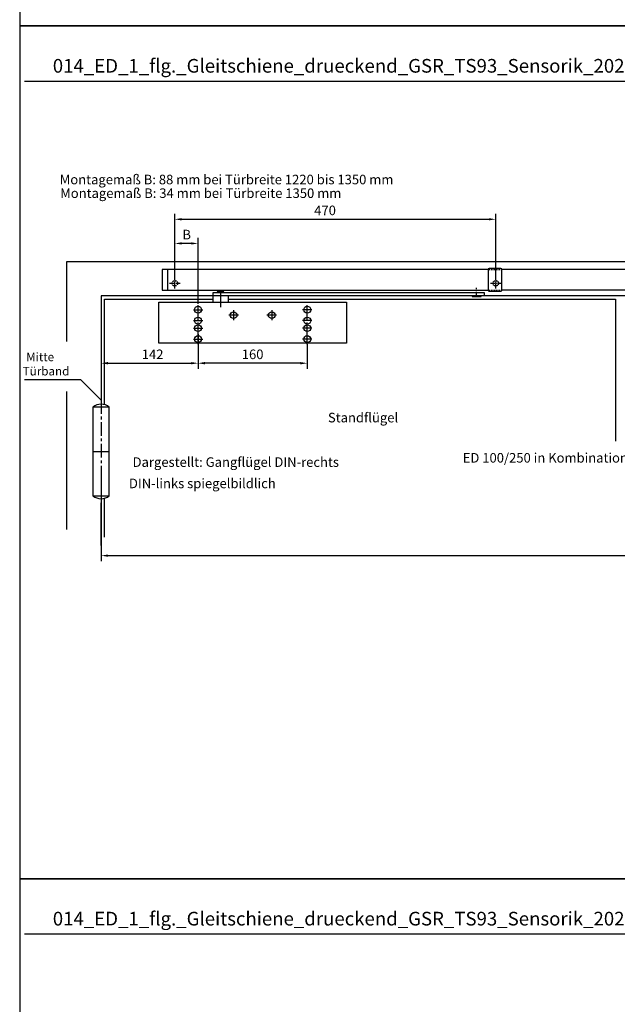
# Model space of a CAD drawing. Units: millimetres. Extents: x 0 to 2659, y 0 to 7491.
# Drawn here: x 0 to 875, y 2313 to 3755 of the extents above; entities that cross this region are included whole.
import ezdxf
from ezdxf.enums import TextEntityAlignment as Align

# ---------------------------------------------------------------- set-up
doc = ezdxf.new("R2010")
doc.units = ezdxf.units.MM
for name, pattern in [('CENTERLINE', [30, 12, -1.5, 3, -1.5, 12]), ('HIDDENNEW0', [4.5, 1.5, -1.5, 1.5]), ('MITTEX2', [4, 2.5, -0.5, 0.5, -0.5]), ('PHANTOM', [63.5, 31.75, -6.35, 6.35, -6.35, 6.35, -6.35]), ('VERDECKTX2', [0.75, 0.5, -0.25])]:
    doc.linetypes.add(name, pattern=pattern)
for name, color, linetype in [('02_BEMASSUNG', 4, 'Continuous'), ('03_MITTELLINIE', 1, 'MITTEX2'), ('04_Verdeckt', 1, 'VERDECKTX2'), ('07_BESCHRIFTUNG', 2, 'Continuous'), ('09_BAU-VORGABE', 7, 'Continuous'), ('15_GSR', 5, 'Continuous'), ('16_Hebelarm', 3, 'Continuous'), ('2D_MITTELLINIEN', 1, 'PHANTOM'), ('2D_SICHTBARE_KANTEN', 1, 'HIDDENNEW0'), ('Normteile', 9, 'Continuous')]:
    doc.layers.add(name, color=color, linetype=linetype)
doc.layers.add('AF', color=210, linetype='Continuous', plot=False)
doc.styles.add('Bemassungstext (DORMA)', font='isocpeur.ttf')
doc.styles.get("Standard").update_dxf_attribs({"font": 'arial.ttf'})
doc.dimstyles.new('DORMA_M', dxfattribs={"dimtxt": 3.5, "dimasz": 2.5, "dimexe": 2, "dimexo": 0, "dimgap": 1.5, "dimtad": 1, "dimdec": 8, "dimtxsty": 'Bemassungstext (DORMA)', "dimcen": 0.1, "dimclrt": 256, "dimadec": 8, "dimazin": 2, "dimtfac": 1, "dimtdec": 8, "dimtmove": 0, "dimatfit": 3, "dimfxl": 1, "dimtolj": 1, "dimarcsym": 0})

# ---------------------------------------------------------------- blocks, each defined once
blk = doc.blocks.new('BAND')
at = {"layer": '03_MITTELLINIE', "ltscale": 8}
blk.add_line((0, 10), (0, -140), dxfattribs=at)
at = {"layer": '09_BAU-VORGABE', "ltscale": 10}
blk.add_line((-12, -65), (12, -65), dxfattribs=at)
blk.add_lwpolyline([(12, 0), (-12, 0), (-12, -130), (12, -130)], close=True, dxfattribs=at)
for centre, start, end in [((0, -15.39538), 52.065211, 127.93479), ((0, -114.60462), 232.06521, 307.93479)]:
    blk.add_arc(centre, 19.51968, start, end, dxfattribs=at)
blk = doc.blocks.new('GSR')
at = {"layer": '03_MITTELLINIE', "ltscale": 3}
for p, q in [((-755.2, 2.2), (-755.2, 17.8)), ((-285.2, 2.2), (-285.2, 17.8)), ((285.2, 2.2), (285.2, 17.8)), ((755.2, 2.2), (755.2, 17.8)), ((-762.9, 10), (-747.6, 10)), ((-292.9, 10), (-277.6, 10)), ((292.9, 10), (277.6, 10)), ((762.9, 10), (747.6, 10))]:
    blk.add_line(p, q, dxfattribs=at)
at = {"layer": '04_Verdeckt', "ltscale": 5}
for p, q in [((-296.2, 30), (-276.2, 30)), ((-296.2, 0), (-276.2, 0)), ((276.2, 0), (296.2, 0))]:
    blk.add_line(p, q, dxfattribs=at)
at = {"layer": '04_Verdeckt', "ltscale": 6}
blk.add_line((256.7, 5), (272.7, 14.7), dxfattribs=at)
blk.add_lwpolyline([(296.2, 30), (272.7, 30), (272.7, 0), (185.2, 0), (185.2, 29.5), (193.7, 29.5), (193.7, 20), (208.7, 5), (221.7, 5), (221.7, 23), (227.7, 23), (227.7, 5), (272.7, 5)], dxfattribs=at)
at = {"layer": '04_Verdeckt', "ltscale": 5}
for centre in [(-755.2, 10), (-285.2, 10), (285.2, 10), (755.2, 10)]:
    blk.add_circle(centre, 4, dxfattribs=at)
at = {"layer": '15_GSR'}
for p, q in [((-766.2, 30), (-766.2, 0)), ((276.2, 30), (-276.2, 30)), ((760.7, 30), (760.7, 0)), ((276.2, 0), (-276.2, 0)), ((773.3, 0), (296.2, 0))]:
    blk.add_line(p, q, dxfattribs=at)
for points in [[(-296.2, 30), (-773.7, 30), (-773.7, 0), (-296.2, 0)], [(773.3, 0), (773.3, 30), (296.2, 30)]]:
    blk.add_lwpolyline(points, dxfattribs=at)
at = {"layer": 'Normteile'}
for points in [[(-276.2, -1.1), (-276.2, 31.1), (-277.8, 31.5), (-294.8, 31.5), (-296.2, 31.1), (-296.2, -1.1), (-294.8, -1.5), (-277.8, -1.5)], [(276.2, -1.1), (276.2, 31.1), (277.7, 31.5), (294.7, 31.5), (296.2, 31.1), (296.2, -1.1), (294.7, -1.5), (277.7, -1.5)]]:
    blk.add_lwpolyline(points, close=True, dxfattribs=at)
blk = doc.blocks.new('*D40')
at = {"layer": '02_BEMASSUNG', "color": 0, "lineweight": -2, "transparency": 16777216}
for p, q in [((119.2, 3088.7), (119.2, 2962.1)), ((1843.7, 3088.7), (1843.7, 2962.1)), ((129.2, 2970.1), (1833.7, 2970.1))]:
    blk.add_line(p, q, dxfattribs=at)
at = {"layer": '02_BEMASSUNG', "color": 0, "transparency": 16777216}
for points in [[(129.2, 2971.7), (129.2, 2968.4), (119.2, 2970.1)], [(1833.7, 2971.7), (1833.7, 2968.4), (1843.7, 2970.1)]]:
    blk.add_solid(points, dxfattribs=at)
at = {"layer": 'Defpoints', "color": 0, "transparency": 16777216}
for p in [(119.2, 3088.7), (1843.7, 3088.7), (1843.7, 2970.1)]:
    blk.add_point(p, dxfattribs=at)
at = {"layer": '02_BEMASSUNG', "transparency": 16777216, "insert": (981.5, 2983.1), "char_height": 14, "attachment_point": 5, "style": 'Bemassungstext (DORMA)'}
blk.add_mtext('\\A1;{\\C2;1400 - 3200}', dxfattribs=at)
blk = doc.blocks.new('*D41')
at = {"layer": '02_BEMASSUNG', "color": 0, "lineweight": -2, "transparency": 16777216}
for p, q in [((261.2, 3294.1), (261.2, 3243.8)), ((119.2, 3273.3), (119.2, 3243.8)), ((129.2, 3251.8), (251.2, 3251.8))]:
    blk.add_line(p, q, dxfattribs=at)
at = {"layer": '02_BEMASSUNG', "color": 0, "transparency": 16777216}
for points in [[(129.2, 3253.5), (129.2, 3250.1), (119.2, 3251.8)], [(251.2, 3253.5), (251.2, 3250.1), (261.2, 3251.8)]]:
    blk.add_solid(points, dxfattribs=at)
at = {"layer": 'Defpoints', "color": 0, "transparency": 16777216}
for p in [(261.2, 3294.1), (119.2, 3273.3), (261.2, 3251.8)]:
    blk.add_point(p, dxfattribs=at)
at = {"layer": '02_BEMASSUNG', "transparency": 16777216, "insert": (194.7, 3264.8), "char_height": 14, "attachment_point": 5, "style": 'Bemassungstext (DORMA)'}
blk.add_mtext('\\A1;142', dxfattribs=at)
blk = doc.blocks.new('*D42')
at = {"layer": '02_BEMASSUNG', "color": 0, "lineweight": -2, "transparency": 16777216}
for p, q in [((261.2, 3292.6), (261.2, 3243.8)), ((421.2, 3279.6), (421.2, 3243.8)), ((411.2, 3251.8), (271.2, 3251.8))]:
    blk.add_line(p, q, dxfattribs=at)
at = {"layer": '02_BEMASSUNG', "color": 0, "transparency": 16777216}
for points in [[(271.2, 3253.5), (271.2, 3250.1), (261.2, 3251.8)], [(411.2, 3253.5), (411.2, 3250.1), (421.2, 3251.8)]]:
    blk.add_solid(points, dxfattribs=at)
at = {"layer": 'Defpoints', "color": 0, "transparency": 16777216}
for p in [(261.2, 3292.6), (421.2, 3279.6), (261.2, 3251.8)]:
    blk.add_point(p, dxfattribs=at)
at = {"layer": '02_BEMASSUNG', "transparency": 16777216, "insert": (341.2, 3264.8), "char_height": 14, "attachment_point": 5, "style": 'Bemassungstext (DORMA)'}
blk.add_mtext('\\A1;160', dxfattribs=at)
blk = doc.blocks.new('*D43')
at = {"layer": '02_BEMASSUNG', "color": 0, "lineweight": -2, "transparency": 16777216}
for p, q in [((227.2, 3376.6), (227.2, 3470.5)), ((237.2, 3462.5), (687.2, 3462.5)), ((697.2, 3377.4), (697.2, 3470.5))]:
    blk.add_line(p, q, dxfattribs=at)
at = {"layer": '02_BEMASSUNG', "color": 0, "transparency": 16777216}
for points in [[(237.2, 3464.2), (237.2, 3460.8), (227.2, 3462.5)], [(687.2, 3464.2), (687.2, 3460.8), (697.2, 3462.5)]]:
    blk.add_solid(points, dxfattribs=at)
at = {"layer": 'Defpoints', "color": 0, "transparency": 16777216}
for p in [(697.2, 3462.5), (227.2, 3376.6), (697.2, 3377.4)]:
    blk.add_point(p, dxfattribs=at)
at = {"layer": '02_BEMASSUNG', "transparency": 16777216, "insert": (447.3, 3475.5), "char_height": 14, "attachment_point": 5, "style": 'Bemassungstext (DORMA)'}
blk.add_mtext('\\A1;470', dxfattribs=at)
blk = doc.blocks.new('*D44')
at = {"layer": '02_BEMASSUNG', "color": 0, "lineweight": -2, "transparency": 16777216}
for p, q in [((227.2, 3377.4), (227.2, 3435.1)), ((261.2, 3338.9), (261.2, 3435.1)), ((251.2, 3427.1), (237.2, 3427.1))]:
    blk.add_line(p, q, dxfattribs=at)
at = {"layer": '02_BEMASSUNG', "color": 0, "transparency": 16777216}
for points in [[(237.2, 3428.8), (237.2, 3425.5), (227.2, 3427.1)], [(251.2, 3428.8), (251.2, 3425.5), (261.2, 3427.1)]]:
    blk.add_solid(points, dxfattribs=at)
at = {"layer": 'Defpoints', "color": 0, "transparency": 16777216}
for p in [(227.2, 3427.1), (227.2, 3377.4), (261.2, 3338.9)]:
    blk.add_point(p, dxfattribs=at)
at = {"layer": '02_BEMASSUNG', "transparency": 16777216, "insert": (244.6, 3440.1), "char_height": 14, "attachment_point": 5, "style": 'Bemassungstext (DORMA)'}
blk.add_mtext('\\A1;{\\C2;B}', dxfattribs=at)
blk = doc.blocks.new('Hebelarm mit TS 93')
at = {"layer": '03_MITTELLINIE', "ltscale": 3}
for p, q in [((-375, 2.8), (-375, -20.5)), ((0, -7), (0, 6.7))]:
    blk.add_line(p, q, dxfattribs=at)
at = {"layer": '16_Hebelarm'}
for p, q in [((-386, -14), (-386, -5)), ((-364, -5), (-364, -14))]:
    blk.add_line(p, q, dxfattribs=at)
blk.add_lwpolyline([(11, -5), (-386, -5), (-386, 0), (11, 0)], close=True, dxfattribs=at)
for points in [[(-370, 0), (-370, 0.5, 0.414214), (-370.5, 1), (-379.5, 1, 0.414214), (-380, 0.5), (-380, 0)], [(-6.5, -5), (-6.5, -5.5, 0.414214), (-6, -6), (6, -6, 0.414214), (6.5, -5.5), (6.5, -5)]]:
    blk.add_lwpolyline(points, format="xyb", dxfattribs=at)
at = {"layer": '2D_MITTELLINIEN', "color": 1, "linetype": 'CENTERLINE'}
blk.add_line((-375, 2.1), (-375, -21.3), dxfattribs=at)
at = {"layer": '2D_MITTELLINIEN'}
for p, q in [((-414.8, -25.2), (-401.2, -25.2)), ((-408, -75.7), (-408, -17.5)), ((-408, -41.2), (-408, -25.2)), ((-356, -26), (-356, -40.5)), ((-300, -26), (-300, -40.5)), ((-241.2, -25.2), (-254.8, -25.2)), ((-248, -75.7), (-248, -17.8)), ((-248, -41.2), (-248, -25.2)), ((-414.8, -41.2), (-401.2, -41.2)), ((-408, -75.7), (-408, -41.2)), ((-348.9, -33.2), (-363.1, -33.2)), ((-292.9, -33.2), (-307.1, -33.2)), ((-241.2, -41.2), (-254.8, -41.2)), ((-248, -75.7), (-248, -41.2)), ((-414.8, -52.2), (-401.2, -52.2)), ((-241.2, -52.2), (-254.8, -52.2)), ((-414.8, -68.2), (-401.2, -68.2)), ((-241.2, -68.2), (-254.8, -68.2))]:
    blk.add_line(p, q, dxfattribs=at)
at = {"layer": '2D_SICHTBARE_KANTEN', "color": 3, "linetype": 'Continuous'}
for p, q in [((-465.5, -74), (-465.5, -14)), ((-465.5, -14), (-455.5, -14)), ((-455.5, -14), (-455, -14)), ((-455, -14), (-201, -14)), ((-201, -14), (-200.5, -14)), ((-200.5, -14), (-190.5, -14)), ((-190.5, -14), (-190.5, -74)), ((-455.5, -74), (-465.5, -74)), ((-455, -74), (-455.5, -74)), ((-190.5, -74), (-455, -74)), ((-200.5, -74), (-201, -74))]:
    blk.add_line(p, q, dxfattribs=at)
at = {"layer": '2D_SICHTBARE_KANTEN', "color": 1, "linetype": 'Continuous'}
for centre in [(-408, -25.2), (-356, -33.2), (-300, -33.2), (-248, -25.2), (-408, -41.2), (-248, -41.2), (-408, -52.2), (-248, -52.2), (-408, -68.2), (-248, -68.2)]:
    blk.add_circle(centre, 5, dxfattribs=at)

msp = doc.modelspace()

# ---------------------------------------------------------------- linework, layer by layer
for p, q in [((7.0134552, 3664.84075211), (2629.30471242, 3664.84075211)), ((7.0134552, 2416.30971326), (2629.30471242, 2416.30971326))]:
    msp.add_line(p, q)
at = {"layer": '07_BESCHRIFTUNG'}
msp.add_lwpolyline([(119.22950219, 3197.59869421), (89.62782121, 3227.30592726), (7.0134552, 3227.30592726)], dxfattribs=at)
at = {"layer": '09_BAU-VORGABE'}
for p, q in [((69.22950219, 3008.37227635), (69.22950219, 3210.44500941)), ((119.22950219, 2984.69324542), (119.22950219, 3047.59869421))]:
    msp.add_line(p, q, dxfattribs=at)
for points in [[(69.22950219, 3283.42817421), (69.22950219, 3400.59869421), (1895.72800219, 3400.59869421), (1895.72800219, 3286.18785905)], [(283.22950219, 3350.59869421), (119.22950219, 3350.59869421), (119.22950219, 3197.59869421)], [(124.22950219, 3191.07174894), (124.22950219, 3345.59869421), (283.22950219, 3345.59869421)], [(662.74502219, 3350.59869421), (305.22950219, 3350.59869421)], [(305.22950219, 3345.59869421), (872.85300219, 3345.59869421), (872.85300219, 3137.59869421)], [(1278.79995719, 3350.59869421), (675.71502219, 3350.59869421)], [(124.22950219, 2996.91349301), (124.22950219, 3054.12563948)]]:
    msp.add_lwpolyline(points, dxfattribs=at)
at = {"layer": 'AF'}
for points in [[(0, 3745.59311654), (2659.30471242, 3745.59311654), (2659.30471242, 4994.12415539), (0, 4994.12415539)], [(0, 2497.06207769), (2659.30471242, 2497.06207769), (2659.30471242, 3745.59311654), (0, 3745.59311654)], [(0, 1248.53103885), (2659.30471242, 1248.53103885), (2659.30471242, 2497.06207769), (0, 2497.06207769)]]:
    msp.add_lwpolyline(points, close=True, dxfattribs=at)

# ---------------------------------------------------------------- block references
at = {"layer": '02_BEMASSUNG'}
msp.add_blockref('Hebelarm mit TS 93', (669.23002219, 3355.30711521), dxfattribs=at)
at = {"layer": '09_BAU-VORGABE'}
msp.add_blockref('BAND', (119.22950219, 3187.59869421), dxfattribs=at)
at = {"layer": '15_GSR'}
msp.add_blockref('GSR', (982.47795219, 3358.80708421), dxfattribs=at)

# ---------------------------------------------------------------- texts
at = {"layer": '02_BEMASSUNG'}
for p in [(48.51501101, 3677.17619704), (48.51501101, 2428.6451582)]:
    msp.add_text('014_ED_1_flg._Gleitschiene_drueckend_GSR_TS93_Sensorik_202304', height=20, dxfattribs=at).set_placement(p)
at = {"layer": '07_BESCHRIFTUNG', "style": 'Bemassungstext (DORMA)'}
for s, p in [('Montagemaß B: 88 mm bei Türbreite 1220 bis 1350 mm', (303.02648433, 3520.70153813)), ('Montagemaß B: 34 mm bei Türbreite 1350 mm', (265.24452243, 3500.70153813)), ('Standflügel', (502.94260619, 3172.17489421)), ('Dargestellt: Gangflügel DIN-rechts', (316.53554799, 3107.0173135)), ('DIN-links spiegelbildlich', (267.54831095, 3075.81336426))]:
    msp.add_text(s, height=14, dxfattribs=at).set_placement(p, align=Align.MIDDLE_CENTER)
for s, p in [('Mitte', (50.38932651, 3254.7509848)), ('Türband', (72.75883019, 3233.8913048))]:
    msp.add_text(s, height=12.5, dxfattribs=at).set_placement(p, align=Align.RIGHT)
at = {"layer": '07_BESCHRIFTUNG', "insert": (648.87981299, 3120.30993863), "char_height": 14, "width": 2104.5608478324, "attachment_point": 1, "style": 'Bemassungstext (DORMA)'}
msp.add_mtext('\\A1;ED 100/250 in Kombination mit TS 93 GSR. Antrieb im Türschließermodus hd=1 betreiben.', dxfattribs=at)

# ---------------------------------------------------------------- dimensions: what is measured, and where the dimension line sits
at = {"layer": '02_BEMASSUNG'}
for base, p1, p2, picture, middle in [((697.22795219, 3462.49681227), (227.22950219, 3376.58188484), (697.22795219, 3377.37349484), '*D43', (447.33873285, 3462.49681227)), ((261.22950219, 3251.80742781), (119.22950219, 3273.30711521), (261.22950219, 3294.06550521), '*D41', (194.71571064, 3251.80742781)), ((261.22950219, 3251.80742781), (421.22973519, 3279.56265521), (261.22950219, 3292.56550521), '*D42', (341.22961869, 3251.80742781))]:
    dim = msp.add_linear_dim(base=base, p1=p1, p2=p2, dimstyle='DORMA_M', override={"dimdec": 0}, dxfattribs=at)
    dim.commit()
    dim.dimension.update_dxf_attribs({"geometry": picture, "text_midpoint": middle, "dimtype": 160})
for base, p1, p2, text, picture, middle in [((227.22950219, 3427.1390518), (261.22950219, 3338.85708421), (227.22950219, 3377.37349484), '{\\C2;B}', '*D44', (244.5570306, 3427.1390518)), ((1843.70047719, 2970.0505567), (119.22950219, 3088.71818841), (1843.70047719, 3088.71818841), '{\\C2;1400 - 3200}', '*D40', (981.46498969, 2970.0505567))]:
    dim = msp.add_linear_dim(base=base, p1=p1, p2=p2, text=text, dimstyle='DORMA_M', override={"dimdec": 0}, dxfattribs=at)
    dim.commit()
    dim.dimension.update_dxf_attribs({"geometry": picture, "text_midpoint": middle, "dimtype": 160})

doc.saveas('drawing.dxf')
